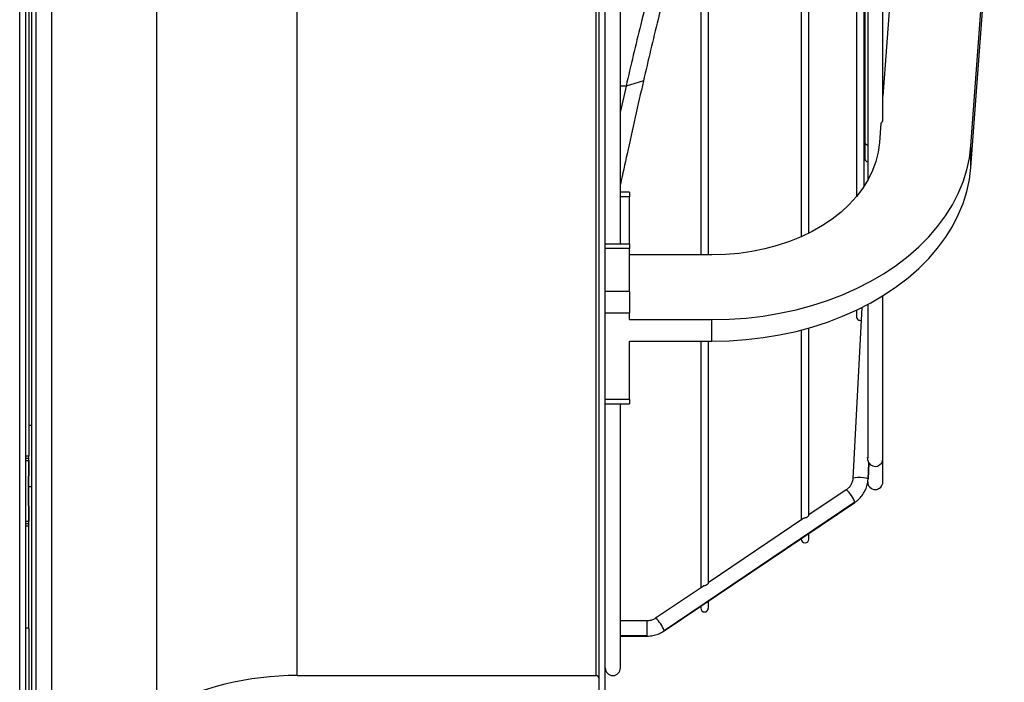
# Model space of a CAD drawing. Units: millimetres. Extents: x 5 to 414, y 3 to 291.
# Drawn here: x 352 to 368, y 213 to 223 of the extents above; entities that cross this region are included whole.
import ezdxf

# ---------------------------------------------------------------- set-up
doc = ezdxf.new("R2010")
doc.units = ezdxf.units.MM

msp = doc.modelspace()

# ---------------------------------------------------------------- linework, layer by layer
at = {"color": 7, "linetype": 'Continuous', "lineweight": 25}
for p, q in [((352.315, 211.192), (352.315, 265.47)), ((352.215, 211.22), (352.215, 265.37)), ((352.415, 216.72), (352.415, 259.695)), ((352.365, 258.595), (352.365, 216.22)), ((362.065, 219.696), (362.065, 250.397)), ((366.368, 221.736), (366.368, 249.205)), ((363.381, 239.634), (363.381, 219.516)), ((363.506, 219.516), (363.506, 239.617)), ((365.029, 239.413), (365.029, 219.815)), ((365.154, 219.874), (365.154, 239.396)), ((365.934, 239.137), (365.934, 220.474)), ((366.118, 239.235), (366.118, 220.737)), ((366.059, 220.642), (366.059, 238.708)), ((366.07, 238.63), (366.07, 221.378)), ((361.715, 211.17), (361.715, 235.57)), ((361.815, 217.689), (361.815, 235.57)), ((366.86, 228.763), (366.368, 222.119)), ((367.809, 221.304), (368.358, 228.708)), ((367.809, 220.95), (368.358, 228.354)), ((362.441, 222.371), (362.156, 222.285)), ((362.156, 222.285), (362.065, 221.877)), ((366.335, 221.676), (366.312, 221.359)), ((366.07, 221.378), (366.07, 221.102)), ((367.809, 220.95), (367.809, 221.304)), ((362.215, 220.544), (362.065, 220.544)), ((362.215, 220.544), (362.215, 220.471)), ((362.215, 219.696), (362.215, 220.471)), ((362.215, 219.696), (361.815, 219.696)), ((362.215, 219.622), (361.815, 219.622)), ((362.215, 219.696), (362.215, 219.622)), ((362.215, 218.915), (362.215, 219.622)), ((363.565, 219.516), (362.215, 219.516)), ((362.215, 218.915), (361.815, 218.915)), ((362.215, 218.915), (362.215, 218.562)), ((366.368, 216.174), (366.368, 218.848)), ((366.025, 218.657), (365.875, 215.853)), ((365.934, 218.612), (365.934, 218.506)), ((366.118, 218.705), (366.118, 216.188)), ((362.215, 218.562), (361.815, 218.562)), ((362.215, 218.456), (362.215, 218.562)), ((362.215, 218.456), (363.565, 218.456)), ((363.565, 218.102), (363.565, 218.456)), ((365.029, 218.286), (365.029, 215.168)), ((365.154, 215.252), (365.154, 218.32)), ((362.215, 217.148), (362.215, 218.102)), ((362.215, 218.102), (363.565, 218.102)), ((363.381, 218.102), (363.381, 214.057)), ((363.506, 214.144), (363.506, 218.102)), ((361.815, 217.148), (361.815, 217.689)), ((362.215, 217.148), (361.815, 217.148)), ((361.815, 217.077), (361.815, 217.148)), ((362.215, 217.148), (362.215, 217.074)), ((361.815, 217.074), (362.215, 217.074)), ((361.815, 211.17), (361.815, 217.074)), ((362.065, 212.745), (362.065, 217.074)), ((352.415, 216.72), (352.365, 216.72)), ((352.415, 215.721), (352.415, 216.72)), ((352.315, 216.22), (352.365, 216.22)), ((352.315, 216.185), (352.365, 216.185)), ((352.365, 216.18), (352.315, 216.18)), ((352.365, 216.185), (352.365, 216.22)), ((352.365, 216.18), (352.365, 216.185)), ((352.365, 216.147), (352.365, 216.18)), ((366.368, 215.795), (366.368, 216.174)), ((352.315, 216.145), (352.361, 216.145)), ((352.361, 216.145), (352.361, 215.895)), ((352.364, 216.145), (352.361, 216.145)), ((352.364, 216.145), (352.365, 216.147)), ((352.365, 216.147), (352.365, 215.894)), ((366.125, 215.84), (366.139, 216.105)), ((366.139, 216.105), (366.125, 215.84)), ((352.353, 215.86), (352.353, 215.43)), ((352.362, 215.895), (352.361, 215.895)), ((352.362, 215.895), (352.364, 215.895)), ((352.365, 215.894), (352.364, 215.895)), ((352.365, 215.86), (352.365, 215.894)), ((352.365, 215.43), (352.365, 215.86)), ((352.365, 215.721), (352.415, 215.721)), ((352.415, 209.22), (352.415, 215.721)), ((365.768, 215.666), (365.153, 215.252)), ((352.361, 215.396), (352.361, 215.145)), ((352.361, 215.396), (352.362, 215.395)), ((352.364, 215.395), (352.362, 215.395)), ((352.364, 215.395), (352.365, 215.397)), ((352.365, 215.397), (352.365, 215.43)), ((352.365, 215.397), (352.365, 215.144)), ((365.909, 215.462), (362.782, 213.354)), ((362.782, 213.352), (365.908, 215.459)), ((365.074, 215.198), (363.505, 214.141)), ((352.361, 215.145), (352.315, 215.145)), ((352.315, 215.11), (352.365, 215.11)), ((352.365, 215.105), (352.315, 215.105)), ((352.365, 215.07), (352.315, 215.07)), ((352.361, 215.145), (352.364, 215.145)), ((352.365, 215.144), (352.364, 215.145)), ((352.365, 215.11), (352.365, 215.144)), ((352.365, 215.105), (352.365, 215.11)), ((352.365, 215.07), (352.365, 215.105)), ((352.365, 213.395), (352.365, 215.07)), ((365.154, 214.857), (365.154, 214.951)), ((365.029, 214.867), (365.029, 214.857)), ((363.426, 214.087), (362.642, 213.559)), ((363.506, 214.141), (363.506, 214.144)), ((363.381, 213.756), (363.381, 213.724)), ((363.506, 213.724), (363.506, 213.84)), ((362.499, 213.516), (362.065, 213.516)), ((352.365, 213.395), (352.315, 213.395)), ((352.365, 213.395), (352.365, 206.569)), ((362.065, 213.266), (362.499, 213.266)), ((356.765, 212.62), (361.665, 212.62))]:
    msp.add_line(p, q, dxfattribs=at)
at = {"color": 8, "linetype": 'Continuous', "lineweight": 25}
for p, q in [((352.483, 209.992), (352.483, 235.57)), ((352.742, 210.109), (352.742, 235.57)), ((354.461, 212.058), (354.461, 235.57)), ((356.765, 212.62), (356.765, 235.57)), ((361.665, 212.62), (361.665, 235.57)), ((362.156, 222.285), (362.065, 222.284)), ((362.215, 220.471), (362.065, 220.471)), ((352.353, 215.86), (352.365, 215.86)), ((352.365, 215.43), (352.353, 215.43)), ((365.909, 215.462), (365.908, 215.459)), ((362.499, 213.516), (362.499, 213.268)), ((362.499, 213.268), (362.065, 213.268)), ((362.499, 213.268), (362.499, 213.266)), ((362.782, 213.354), (362.782, 213.352))]:
    msp.add_line(p, q, dxfattribs=at)
at = {"color": 7, "linetype": 'Continuous', "lineweight": 25, "flags": 128}
for points in [[(366.312, 221.359), (366.291, 221.204), (366.254, 221.051), (366.199, 220.901), (366.127, 220.754), (366.039, 220.612), (365.935, 220.475), (365.817, 220.344), (365.683, 220.221), (365.536, 220.105), (365.377, 219.998), (365.206, 219.9), (365.025, 219.813), (364.834, 219.736), (364.635, 219.67), (364.43, 219.615), (364.218, 219.572), (364.003, 219.541), (363.785, 219.523), (363.565, 219.516)], [(363.565, 218.456), (363.846, 218.462), (364.125, 218.482), (364.402, 218.514), (364.675, 218.56), (364.943, 218.618), (365.205, 218.688), (365.46, 218.771), (365.707, 218.865), (365.945, 218.971), (366.172, 219.087), (366.387, 219.214), (366.591, 219.35), (366.781, 219.496), (366.958, 219.651), (367.119, 219.813), (367.265, 219.982), (367.395, 220.158), (367.508, 220.339), (367.604, 220.526), (367.683, 220.716), (367.743, 220.91), (367.786, 221.106), (367.809, 221.304)], [(363.565, 218.102), (363.846, 218.109), (364.125, 218.128), (364.402, 218.161), (364.675, 218.206), (364.943, 218.264), (365.205, 218.335), (365.46, 218.417), (365.707, 218.512), (365.945, 218.617), (366.172, 218.734), (366.387, 218.86), (366.591, 218.997), (366.781, 219.143), (366.958, 219.297), (367.119, 219.459), (367.265, 219.629), (367.395, 219.804), (367.508, 219.986), (367.604, 220.172), (367.683, 220.363), (367.743, 220.556), (367.786, 220.752), (367.809, 220.95)], [(365.875, 215.853), (365.885, 215.862), (365.912, 215.868), (365.952, 215.872), (366, 215.871), (366.048, 215.867), (366.088, 215.859), (366.115, 215.85), (366.125, 215.84)]]:
    msp.add_lwpolyline(points, dxfattribs=at)
at = {"color": 8, "linetype": 'Continuous', "lineweight": 25}
for centre, radius, start, end in [((366.132, 221.379), 0.0614, 180.2903, 256.8207), ((366.243, 216.175), 0.125, 214.0408, 359.2145), ((365.442, 215.291), 0.497, 20.0283, 48.9686), ((362.315, 213.184), 0.497, 20.0387, 48.9487)]:
    msp.add_arc(centre, radius, start, end, dxfattribs=at)
at = {"color": 7, "linetype": 'Continuous', "lineweight": 25}
for centre, radius, start, end in [((366.133, 221.102), 0.0625, 180, 256.0298), ((365.997, 218.506), 0.0625, 180, 285.6991), ((352.395, 215.868), 0.0435, 141.3932, 190.3887), ((366.243, 215.795), 0.125, 180, 0), ((352.395, 215.423), 0.0435, 169.6113, 218.6068), ((365.092, 214.857), 0.0625, 180, 0), ((363.443, 213.724), 0.0625, 180, 0), ((356.765, 207.62), 5, 90, 117.4377), ((361.665, 212.57), 0.05, 0, 90), ((361.94, 212.745), 0.125, 180, 0)]:
    msp.add_arc(centre, radius, start, end, dxfattribs=at)
for points, knots in [([(362.731, 224.559), (362.617, 224.139), (362.413, 223.389), (362.235, 222.623), (362.156, 222.285)], [0, 0, 0, 0, 0.560013, 1, 1, 1, 1]), ([(363.016, 224.643), (362.902, 224.224), (362.698, 223.474), (362.52, 222.708), (362.441, 222.371)], [0, 0, 0, 0, 0.55997, 1, 1, 1, 1]), ([(362.441, 222.371), (362.351, 221.973), (362.224, 221.409), (362.101, 220.843), (362.065, 220.677)], [0, 0, 0, 0, 0.705959, 1, 1, 1, 1]), ([(366.335, 221.676), (366.344, 221.685), (366.36, 221.701), (366.37, 221.725), (366.367, 221.738), (366.366, 221.742)], [0, 0, 0, 0, 0.42697, 0.853941, 1, 1, 1, 1]), ([(366.139, 216.105), (366.139, 216.106), (366.139, 216.109), (366.136, 216.116), (366.132, 216.125), (366.128, 216.136), (366.123, 216.15), (366.12, 216.164), (366.118, 216.179), (366.117, 216.19), (366.118, 216.195), (366.118, 216.196)], [0, 0, 0, 0, 0.125208, 0.248237, 0.373592, 0.496013, 0.619798, 0.743527, 0.867342, 0.991891, 1, 1, 1, 1]), ([(365.875, 215.853), (365.875, 215.845), (365.872, 215.816), (365.857, 215.768), (365.826, 215.716), (365.793, 215.684), (365.772, 215.669), (365.768, 215.666)], [0, 0, 0, 0, 0.117244, 0.393933, 0.670695, 0.930226, 1, 1, 1, 1]), ([(365.908, 215.459), (365.922, 215.469), (365.961, 215.497), (366.015, 215.552), (366.065, 215.625), (366.101, 215.706), (366.12, 215.779), (366.124, 215.824), (366.125, 215.84)], [0, 0, 0, 0, 0.117013, 0.31124, 0.505509, 0.699569, 0.893419, 1, 1, 1, 1]), ([(365.154, 215.251), (365.154, 215.251), (365.154, 215.252), (365.152, 215.245), (365.147, 215.236), (365.141, 215.229), (365.133, 215.222), (365.124, 215.215), (365.114, 215.21), (365.105, 215.206), (365.095, 215.204), (365.084, 215.201), (365.076, 215.2), (365.075, 215.198), (365.075, 215.198)], [0, 0, 0, 0, 0.07808, 0.243536, 0.317206, 0.386192, 0.452743, 0.51887, 0.584558, 0.649866, 0.717078, 0.789424, 0.946585, 1, 1, 1, 1]), ([(363.505, 214.14), (363.505, 214.14), (363.505, 214.141), (363.504, 214.135), (363.499, 214.127), (363.494, 214.12), (363.487, 214.112), (363.478, 214.105), (363.468, 214.099), (363.457, 214.095), (363.448, 214.093), (363.436, 214.09), (363.428, 214.089), (363.427, 214.087), (363.426, 214.087)], [0, 0, 0, 0, 0.060541, 0.225603, 0.299852, 0.369022, 0.438309, 0.507073, 0.575401, 0.643514, 0.711029, 0.783563, 0.941604, 1, 1, 1, 1]), ([(362.642, 213.559), (362.634, 213.554), (362.609, 213.539), (362.561, 213.52), (362.52, 213.517), (362.499, 213.516)], [0, 0, 0, 0, 0.178514, 0.59175, 1, 1, 1, 1]), ([(362.499, 213.266), (362.517, 213.266), (362.565, 213.268), (362.641, 213.283), (362.718, 213.312), (362.762, 213.34), (362.782, 213.352)], [0, 0, 0, 0, 0.178319, 0.475342, 0.772649, 1, 1, 1, 1])]:
    msp.add_open_spline(points, degree=3, knots=knots, dxfattribs=at)

doc.saveas('drawing.dxf')
